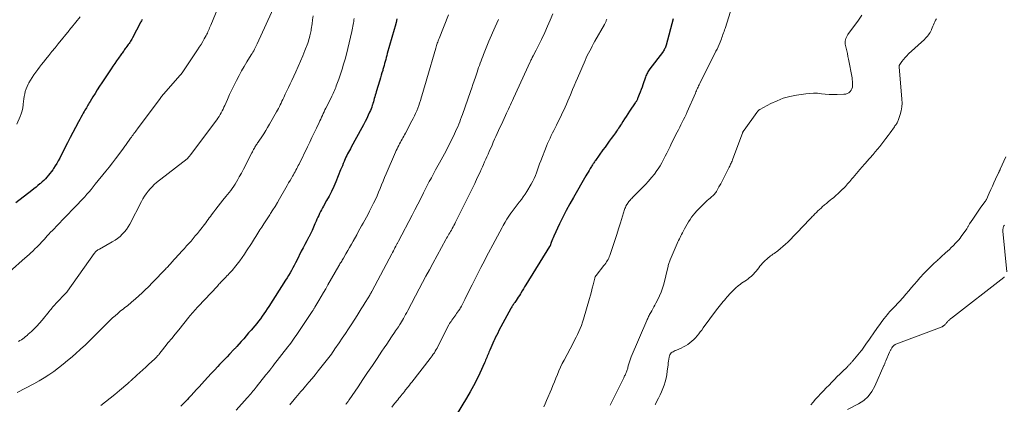
# Model space of a CAD drawing. Units: feet. Extents: x 1930000 to 1935006, y 545000 to 550006.
# Drawn here: x 1931980 to 1932247, y 546246 to 546351 of the extents above; entities that cross this region are included whole.
import ezdxf

# ---------------------------------------------------------------- set-up
doc = ezdxf.new("R2010")
doc.units = ezdxf.units.FT
doc.header["$LTSCALE"] = 100
doc.header["$MEASUREMENT"] = 0
doc.layers.add('CONTOUR INDEX', color=32, linetype='Continuous', lineweight=25)
doc.layers.add('CONTOUR INTERMEDIATE', color=40, linetype='Continuous', lineweight=15)

msp = doc.modelspace()

# ---------------------------------------------------------------- linework, layer by layer
at = {"layer": 'CONTOUR INDEX', "flags": 128}
for points, elevation in [([(1932013.34, 546350.58), (1932013.22, 546350.37), (1932013.11, 546350.17), (1932013, 546349.96), (1932012.89, 546349.76), (1932010.68, 546345.57), (1932010.51, 546345.26), (1932010.34, 546344.95), (1932010.15, 546344.65), (1932009.96, 546344.35), (1932009.77, 546344.06), (1932009.57, 546343.77), (1932009.36, 546343.48), (1932009.15, 546343.2), (1932008.93, 546342.9), (1932008.75, 546342.67), (1932008.57, 546342.43), (1932008.4, 546342.2), (1932008.23, 546341.96), (1932008.06, 546341.72), (1932007.89, 546341.48), (1932007.72, 546341.24), (1932007.55, 546341.01), (1932006.88, 546340.06), (1932006.39, 546339.34), (1932005.89, 546338.62), (1932005.4, 546337.9), (1932004.92, 546337.18), (1932002.39, 546333.4), (1932001.77, 546332.46), (1932001.16, 546331.51), (1932000.56, 546330.55), (1931999.96, 546329.59), (1931999.19, 546328.32), (1931998.99, 546327.99), (1931998.79, 546327.66), (1931998.6, 546327.32), (1931998.4, 546326.99), (1931998.21, 546326.65), (1931998.02, 546326.31), (1931997.83, 546325.98), (1931997.64, 546325.64), (1931997.37, 546325.17), (1931997.05, 546324.6), (1931996.73, 546324.03), (1931996.42, 546323.45), (1931996.11, 546322.87), (1931995.27, 546321.29), (1931994.55, 546319.93), (1931993.83, 546318.55), (1931993.12, 546317.18), (1931992.41, 546315.8), (1931990.99, 546313.02), (1931990.6, 546312.29), (1931990.19, 546311.58), (1931989.76, 546310.87), (1931989.31, 546310.18), (1931989.09, 546309.85), (1931988.73, 546309.33), (1931988.35, 546308.83), (1931987.95, 546308.35), (1931987.54, 546307.87), (1931987.1, 546307.42), (1931986.66, 546306.97), (1931986.21, 546306.53), (1931985.74, 546306.11), (1931985.63, 546306.02), (1931985.1, 546305.56), (1931984.57, 546305.1), (1931984.02, 546304.66), (1931983.47, 546304.23), (1931979.12, 546300.87)], 860), ([(1932082.33, 546350.72), (1932082.07, 546349.75), (1932081.8, 546348.79), (1932081.53, 546347.83), (1932079.71, 546341.31), (1932079.56, 546340.77), (1932079.41, 546340.23), (1932079.27, 546339.69), (1932079.12, 546339.15), (1932078.97, 546338.62), (1932078.82, 546338.08), (1932078.67, 546337.54), (1932078.52, 546337), (1932078.46, 546336.76), (1932078.27, 546336.1), (1932078.08, 546335.45), (1932077.88, 546334.79), (1932077.69, 546334.14), (1932076.71, 546330.93), (1932076.57, 546330.49), (1932076.44, 546330.05), (1932076.32, 546329.61), (1932076.19, 546329.16), (1932076.07, 546328.72), (1932075.94, 546328.28), (1932075.81, 546327.84), (1932075.67, 546327.4), (1932075.65, 546327.32), (1932075.49, 546326.84), (1932075.32, 546326.37), (1932075.13, 546325.9), (1932074.93, 546325.44), (1932074.55, 546324.63), (1932074.14, 546323.76), (1932073.72, 546322.91), (1932073.28, 546322.06), (1932072.83, 546321.22), (1932069.94, 546316), (1932069.7, 546315.55), (1932069.45, 546315.1), (1932069.21, 546314.65), (1932068.97, 546314.19), (1932068.73, 546313.74), (1932068.51, 546313.27), (1932068.3, 546312.81), (1932068.1, 546312.34), (1932068.01, 546312.12), (1932067.77, 546311.53), (1932067.53, 546310.95), (1932067.29, 546310.37), (1932067.06, 546309.78), (1932065.76, 546306.59), (1932065.2, 546305.28), (1932064.6, 546303.99), (1932063.95, 546302.73), (1932063.27, 546301.49), (1932062.41, 546300.01), (1932062.13, 546299.51), (1932061.86, 546299.01), (1932061.61, 546298.5), (1932061.36, 546297.99), (1932061.12, 546297.48), (1932060.88, 546296.96), (1932060.65, 546296.44), (1932060.43, 546295.91), (1932060.11, 546295.16), (1932059.72, 546294.26), (1932059.32, 546293.37), (1932058.88, 546292.49), (1932058.44, 546291.62), (1932058.36, 546291.49), (1932057.87, 546290.55), (1932057.38, 546289.62), (1932056.9, 546288.68), (1932056.42, 546287.74), (1932055.17, 546285.28), (1932054.82, 546284.59), (1932054.46, 546283.91), (1932054.1, 546283.24), (1932053.73, 546282.56), (1932053.36, 546281.89), (1932052.97, 546281.23), (1932052.57, 546280.58), (1932052.16, 546279.93), (1932047.63, 546272.81), (1932047.19, 546272.14), (1932046.74, 546271.46), (1932046.28, 546270.8), (1932045.82, 546270.14), (1932045.34, 546269.49), (1932044.85, 546268.85), (1932044.35, 546268.22), (1932043.84, 546267.59), (1932042.83, 546266.4), (1932042.16, 546265.62), (1932041.49, 546264.84), (1932040.81, 546264.06), (1932040.12, 546263.29), (1932038.94, 546261.97), (1932038.85, 546261.86), (1932038.75, 546261.75), (1932038.65, 546261.65), (1932038.55, 546261.54), (1932038.46, 546261.43), (1932038.36, 546261.33), (1932038.26, 546261.22), (1932038.16, 546261.12), (1932037.01, 546259.9), (1932036.33, 546259.18), (1932035.65, 546258.47), (1932034.97, 546257.76), (1932034.29, 546257.05), (1932033.81, 546256.54), (1932032.89, 546255.58), (1932031.98, 546254.61), (1932031.08, 546253.63), (1932030.18, 546252.65), (1932028.73, 546251.06), (1932028.02, 546250.28), (1932027.31, 546249.49), (1932026.59, 546248.71), (1932025.88, 546247.93), (1932025.58, 546247.62), (1932025, 546247), (1932024.42, 546246.4), (1932023.82, 546245.8)], 840), ([(1932157.09, 546350.72), (1932155.19, 546343.61), (1932155.11, 546343.34), (1932155.03, 546343.09), (1932154.92, 546342.83), (1932154.81, 546342.58), (1932154.68, 546342.34), (1932154.55, 546342.11), (1932154.4, 546341.88), (1932154.24, 546341.66), (1932150.81, 546337.16), (1932150.63, 546336.9), (1932150.45, 546336.65), (1932150.29, 546336.38), (1932150.14, 546336.11), (1932150, 546335.83), (1932149.87, 546335.55), (1932149.76, 546335.26), (1932149.65, 546334.97), (1932148.94, 546332.89), (1932148.71, 546332.23), (1932148.47, 546331.56), (1932148.22, 546330.91), (1932147.96, 546330.25), (1932147.58, 546329.29), (1932147.5, 546329.12)], 820), ([(1932147.5, 546329.12), (1932147.43, 546328.95), (1932147.34, 546328.78), (1932147.26, 546328.61), (1932147.16, 546328.45), (1932147.07, 546328.29), (1932146.97, 546328.13), (1932146.87, 546327.97), (1932145.34, 546325.68), (1932144.88, 546324.99), (1932144.42, 546324.29), (1932143.96, 546323.6), (1932143.51, 546322.9), (1932143.11, 546322.28), (1932142.86, 546321.89), (1932142.61, 546321.5), (1932142.35, 546321.12), (1932142.1, 546320.74), (1932142.07, 546320.69), (1932141.8, 546320.28), (1932141.52, 546319.88), (1932141.23, 546319.48), (1932140.94, 546319.09), (1932140.38, 546318.34), (1932139.81, 546317.56), (1932139.24, 546316.79), (1932138.67, 546316.01), (1932138.12, 546315.23), (1932136.08, 546312.36), (1932135.94, 546312.16), (1932135.8, 546311.96), (1932135.67, 546311.75), (1932135.53, 546311.55), (1932135.4, 546311.34), (1932135.27, 546311.14), (1932135.14, 546310.93), (1932135.02, 546310.72), (1932134.67, 546310.16), (1932134.37, 546309.67), (1932134.08, 546309.18), (1932133.79, 546308.69), (1932133.5, 546308.19), (1932130.11, 546302.35), (1932129.12, 546300.58), (1932128.16, 546298.8), (1932127.25, 546296.99), (1932126.37, 546295.17), (1932124.84, 546291.87), (1932124.64, 546291.44), (1932124.45, 546291), (1932124.27, 546290.56), (1932124.1, 546290.11), (1932123.78, 546289.26), (1932123.77, 546289.24), (1932123.76, 546289.22), (1932123.75, 546289.2), (1932123.74, 546289.18), (1932123.7, 546289.1), (1932123.69, 546289.08), (1932123.68, 546289.06), (1932123.67, 546289.04), (1932123.66, 546289.02), (1932117.26, 546278.69), (1932116.91, 546278.12), (1932116.57, 546277.56), (1932116.22, 546276.99), (1932115.88, 546276.42), (1932115.76, 546276.22), (1932115.48, 546275.75), (1932115.18, 546275.29), (1932114.88, 546274.83), (1932114.57, 546274.38), (1932114.22, 546273.89), (1932114.08, 546273.69), (1932113.95, 546273.49), (1932113.81, 546273.29), (1932113.67, 546273.09), (1932113.54, 546272.88), (1932113.41, 546272.68), (1932113.29, 546272.47), (1932113.17, 546272.26), (1932109.95, 546266.25), (1932109.6, 546265.59), (1932109.27, 546264.93), (1932108.94, 546264.26), (1932108.63, 546263.59), (1932108.59, 546263.51), (1932108.31, 546262.87), (1932108.02, 546262.24), (1932107.75, 546261.6), (1932107.48, 546260.96), (1932107.25, 546260.4), (1932107.1, 546260.04), (1932106.94, 546259.68), (1932106.79, 546259.32), (1932106.64, 546258.96), (1932106.49, 546258.59), (1932106.33, 546258.23), (1932106.17, 546257.88), (1932106.01, 546257.52), (1932104.74, 546254.75), (1932103.92, 546253.02), (1932103.06, 546251.31), (1932102.13, 546249.63), (1932101.17, 546247.98), (1932098.37, 546243.33)], 820)]:
    msp.add_lwpolyline(points, dxfattribs=dict(at, elevation=elevation))
at = {"layer": 'CONTOUR INTERMEDIATE', "flags": 128}
for points, elevation in [([(1932033.84, 546353.59), (1932031.89, 546349), (1932031.74, 546348.65), (1932031.59, 546348.3), (1932031.44, 546347.95), (1932031.29, 546347.59), (1932031.14, 546347.25), (1932030.98, 546346.9), (1932030.81, 546346.56), (1932030.63, 546346.23), (1932030.15, 546345.34), (1932029.71, 546344.57), (1932029.26, 546343.81), (1932028.79, 546343.07), (1932028.31, 546342.33), (1932024.13, 546336.08), (1932024.07, 546335.99), (1932024.01, 546335.91), (1932023.95, 546335.83), (1932023.89, 546335.76), (1932023.83, 546335.68), (1932023.77, 546335.6), (1932023.71, 546335.53), (1932023.64, 546335.45), (1932019.74, 546331.07), (1932019.54, 546330.84), (1932019.34, 546330.61), (1932019.15, 546330.38), (1932018.95, 546330.15), (1932018.76, 546329.91), (1932018.58, 546329.68), (1932018.39, 546329.44), (1932018.21, 546329.19), (1932012.02, 546320.92), (1932011.79, 546320.6), (1932011.56, 546320.29), (1932011.33, 546319.97), (1932011.1, 546319.66), (1932010.87, 546319.34), (1932010.64, 546319.02), (1932010.41, 546318.7), (1932010.18, 546318.38), (1932009, 546316.71), (1932008.83, 546316.46), (1932008.65, 546316.22), (1932008.47, 546315.98), (1932008.29, 546315.74), (1932006.96, 546313.95), (1932006.1, 546312.82), (1932005.24, 546311.7), (1932004.37, 546310.59), (1932003.48, 546309.48), (1932000.61, 546305.9), (1932000.05, 546305.21), (1931999.49, 546304.53), (1931998.92, 546303.86), (1931998.35, 546303.19), (1931997.76, 546302.53), (1931997.17, 546301.87), (1931996.57, 546301.23), (1931995.97, 546300.59), (1931991.59, 546296.05), (1931991.08, 546295.52), (1931990.57, 546294.99), (1931990.06, 546294.47), (1931989.55, 546293.95), (1931989.04, 546293.42), (1931988.53, 546292.89), (1931988.03, 546292.36), (1931987.53, 546291.82), (1931987.34, 546291.62), (1931986.75, 546290.98), (1931986.16, 546290.35), (1931985.56, 546289.71), (1931984.95, 546289.09), (1931984.19, 546288.3), (1931983.89, 546287.99), (1931983.58, 546287.69), (1931983.26, 546287.4), (1931982.94, 546287.11), (1931982.62, 546286.82), (1931982.3, 546286.54), (1931981.98, 546286.25), (1931981.65, 546285.96), (1931977.39, 546282.16)], 856), ([(1932049.35, 546354.67), (1932044.48, 546344), (1932044.3, 546343.61), (1932044.12, 546343.23), (1932043.92, 546342.85), (1932043.72, 546342.48), (1932043.52, 546342.11), (1932043.31, 546341.74), (1932043.09, 546341.37), (1932042.87, 546341.01), (1932041.7, 546339.09), (1932040.97, 546337.85), (1932040.25, 546336.61), (1932039.55, 546335.35), (1932038.88, 546334.07), (1932038.23, 546332.78), (1932037.6, 546331.5), (1932037, 546330.2), (1932036.41, 546328.89), (1932035.7, 546327.29), (1932035.47, 546326.78), (1932035.23, 546326.28), (1932034.98, 546325.78), (1932034.72, 546325.28), (1932034.44, 546324.8), (1932034.15, 546324.32), (1932033.83, 546323.86), (1932033.51, 546323.41), (1932026.38, 546313.89), (1932026.3, 546313.77), (1932026.22, 546313.66), (1932026.13, 546313.55), (1932026.05, 546313.44), (1932026, 546313.37), (1932025.94, 546313.3), (1932025.88, 546313.22), (1932025.82, 546313.15), (1932025.76, 546313.08), (1932025.69, 546313.01), (1932025.62, 546312.94), (1932025.55, 546312.88), (1932025.47, 546312.82), (1932017.23, 546306.36), (1932016.6, 546305.82), (1932016, 546305.26), (1932015.44, 546304.65), (1932014.91, 546304.02), (1932014.43, 546303.35), (1932013.96, 546302.66), (1932013.54, 546301.95), (1932013.14, 546301.23), (1932009.94, 546295.11), (1932009.51, 546294.37), (1932009.04, 546293.66), (1932008.51, 546293), (1932007.94, 546292.36), (1932007.32, 546291.78), (1932006.66, 546291.23), (1932005.96, 546290.75), (1932005.23, 546290.3), (1932001.72, 546288.36), (1932001.53, 546288.24), (1932001.33, 546288.12), (1932001.15, 546287.99), (1932000.96, 546287.85), (1932000.79, 546287.7), (1932000.63, 546287.54), (1932000.48, 546287.37), (1932000.34, 546287.19), (1931993.12, 546276.96), (1931993.04, 546276.86), (1931992.96, 546276.76), (1931992.88, 546276.66), (1931992.8, 546276.56), (1931992.71, 546276.46), (1931992.62, 546276.37), (1931992.54, 546276.28), (1931992.45, 546276.18), (1931990.19, 546273.85), (1931989.92, 546273.57), (1931989.65, 546273.27), (1931989.39, 546272.98), (1931989.14, 546272.68), (1931988.89, 546272.37), (1931988.64, 546272.06), (1931988.39, 546271.76), (1931988.14, 546271.45), (1931986.19, 546269.08), (1931985.51, 546268.28), (1931984.81, 546267.5), (1931984.08, 546266.76), (1931983.32, 546266.03), (1931982.48, 546265.25), (1931982.13, 546264.94), (1931981.76, 546264.63), (1931981.38, 546264.34), (1931981, 546264.06), (1931980.6, 546263.8), (1931980.2, 546263.54), (1931979.79, 546263.3)], 852), ([(1931996.55, 546351.28), (1931994.16, 546348.36), (1931994.08, 546348.27), (1931994.01, 546348.17), (1931993.93, 546348.08), (1931993.86, 546347.99), (1931993.78, 546347.9), (1931993.71, 546347.81), (1931993.63, 546347.72), (1931993.56, 546347.62), (1931990.58, 546343.97), (1931989.73, 546342.92), (1931988.89, 546341.88), (1931988.04, 546340.83), (1931987.2, 546339.78), (1931986.59, 546339.02), (1931986.06, 546338.35), (1931985.53, 546337.67), (1931985.02, 546336.98), (1931984.51, 546336.29), (1931984.01, 546335.59), (1931983.54, 546334.87), (1931983.09, 546334.14), (1931982.66, 546333.4), (1931982.45, 546333.01), (1931982.14, 546332.38), (1931981.88, 546331.74), (1931981.67, 546331.08), (1931981.51, 546330.4), (1931981.39, 546329.71), (1931981.28, 546329.02), (1931981.19, 546328.32), (1931981.12, 546327.63), (1931981.1, 546327.4), (1931981, 546326.6), (1931980.83, 546325.81), (1931980.59, 546325.04), (1931980.3, 546324.29), (1931979.38, 546322.21)], 864), ([(1932059.6, 546351.56), (1932059.46, 546350.46), (1932059.32, 546349.36), (1932059.11, 546347.9), (1932059.06, 546347.54), (1932059, 546347.18), (1932058.92, 546346.82), (1932058.84, 546346.47), (1932058.77, 546346.17), (1932058.64, 546345.66), (1932058.49, 546345.16), (1932058.33, 546344.67), (1932058.15, 546344.18), (1932057.39, 546342.19), (1932056.81, 546340.72), (1932056.21, 546339.26), (1932055.58, 546337.8), (1932054.93, 546336.36), (1932053.86, 546334.06), (1932053.42, 546333.12), (1932052.98, 546332.17), (1932052.53, 546331.23), (1932052.09, 546330.29), (1932051.65, 546329.39), (1932051.42, 546328.9), (1932051.18, 546328.41), (1932050.95, 546327.92), (1932050.71, 546327.43), (1932050.47, 546326.95), (1932050.22, 546326.46), (1932049.97, 546325.99), (1932049.7, 546325.51), (1932047.8, 546322.17), (1932047.3, 546321.31), (1932046.78, 546320.46), (1932046.25, 546319.62), (1932045.7, 546318.78), (1932044.89, 546317.57), (1932044.74, 546317.35), (1932044.59, 546317.12), (1932044.44, 546316.89), (1932044.29, 546316.67), (1932044.14, 546316.44), (1932044, 546316.21), (1932043.86, 546315.97), (1932043.72, 546315.74), (1932043.65, 546315.61), (1932043.49, 546315.31), (1932043.33, 546315), (1932043.17, 546314.7), (1932043.01, 546314.39), (1932041.78, 546311.99), (1932041.26, 546310.97), (1932040.72, 546309.96), (1932040.18, 546308.95), (1932039.63, 546307.95), (1932039.2, 546307.17), (1932038.86, 546306.56), (1932038.49, 546305.97), (1932038.11, 546305.38), (1932037.71, 546304.81), (1932037.29, 546304.25), (1932036.87, 546303.69), (1932036.44, 546303.14), (1932036, 546302.6), (1932035.18, 546301.6), (1932034.54, 546300.81), (1932033.91, 546300.02), (1932033.3, 546299.21), (1932032.69, 546298.41), (1932032.12, 546297.64), (1932031.8, 546297.21), (1932031.48, 546296.78), (1932031.16, 546296.34), (1932030.85, 546295.9), (1932030.53, 546295.46), (1932030.21, 546295.03), (1932029.88, 546294.6), (1932029.55, 546294.18), (1932028.85, 546293.29), (1932028.29, 546292.59), (1932027.71, 546291.9), (1932027.13, 546291.21), (1932026.55, 546290.53), (1932025.95, 546289.86), (1932025.36, 546289.19), (1932024.75, 546288.52), (1932024.15, 546287.85), (1932021.29, 546284.7), (1932021.05, 546284.44), (1932020.81, 546284.18), (1932020.57, 546283.92), (1932020.33, 546283.66), (1932020.1, 546283.4), (1932019.86, 546283.14), (1932019.61, 546282.89), (1932019.37, 546282.63), (1932018.31, 546281.51), (1932017.54, 546280.7), (1932016.76, 546279.9), (1932015.97, 546279.1), (1932015.18, 546278.31), (1932015.01, 546278.14), (1932014.15, 546277.3), (1932013.29, 546276.47), (1932012.4, 546275.67), (1932011.51, 546274.87), (1932010.44, 546273.94), (1932010.06, 546273.62), (1932009.69, 546273.31), (1932009.3, 546273.01), (1932008.92, 546272.71), (1932008.53, 546272.41), (1932008.14, 546272.11), (1932007.76, 546271.81), (1932007.38, 546271.49), (1932006.69, 546270.92), (1932005.97, 546270.3), (1932005.27, 546269.68), (1932004.58, 546269.03), (1932003.91, 546268.37), (1931998.32, 546262.75), (1931998.23, 546262.66), (1931998.14, 546262.56), (1931998.04, 546262.47), (1931997.95, 546262.38), (1931997.85, 546262.29), (1931997.76, 546262.2), (1931997.66, 546262.12), (1931997.56, 546262.03), (1931994.34, 546259.19), (1931993.13, 546258.15), (1931991.91, 546257.14), (1931990.65, 546256.16), (1931989.39, 546255.2), (1931988.08, 546254.28), (1931986.76, 546253.42), (1931985.39, 546252.61), (1931984, 546251.84), (1931979.46, 546249.47)], 848), ([(1932070.74, 546350.87), (1932070.68, 546350.46), (1932070.61, 546350.05), (1932070.53, 546349.64), (1932070.07, 546347.35), (1932069.75, 546345.8), (1932069.41, 546344.25), (1932069.03, 546342.71), (1932068.63, 546341.18), (1932068.26, 546339.8), (1932067.88, 546338.44), (1932067.47, 546337.08), (1932067.03, 546335.74), (1932066.57, 546334.4), (1932065.9, 546332.56), (1932065.75, 546332.15), (1932065.59, 546331.75), (1932065.41, 546331.34), (1932065.23, 546330.94), (1932065.05, 546330.55), (1932064.86, 546330.15), (1932064.66, 546329.76), (1932064.47, 546329.36), (1932063.06, 546326.54), (1932062.83, 546326.05), (1932062.59, 546325.56), (1932062.36, 546325.07), (1932062.13, 546324.58), (1932061.91, 546324.09), (1932061.68, 546323.59), (1932061.45, 546323.1), (1932061.22, 546322.61), (1932060.5, 546321.07), (1932059.91, 546319.81), (1932059.31, 546318.55), (1932058.71, 546317.3), (1932058.1, 546316.05), (1932055.81, 546311.38), (1932055.6, 546310.97), (1932055.39, 546310.55), (1932055.17, 546310.14), (1932054.95, 546309.73), (1932054.73, 546309.32), (1932054.5, 546308.91), (1932054.27, 546308.51), (1932054.04, 546308.1), (1932053.74, 546307.58), (1932053.36, 546306.92), (1932052.98, 546306.26), (1932052.6, 546305.59), (1932052.22, 546304.93), (1932050.52, 546301.94), (1932049.93, 546300.93), (1932049.33, 546299.93), (1932048.72, 546298.94), (1932048.09, 546297.95), (1932047.91, 546297.67), (1932047.37, 546296.83), (1932046.82, 546295.99), (1932046.27, 546295.16), (1932045.72, 546294.32), (1932045.22, 546293.56), (1932044.92, 546293.11), (1932044.63, 546292.65), (1932044.34, 546292.19), (1932044.06, 546291.72), (1932043.77, 546291.26), (1932043.49, 546290.8), (1932043.2, 546290.34), (1932042.9, 546289.88), (1932041.61, 546287.87), (1932041, 546286.95), (1932040.38, 546286.04), (1932039.73, 546285.16), (1932039.06, 546284.28), (1932038.33, 546283.37), (1932038.01, 546282.97), (1932037.67, 546282.57), (1932037.33, 546282.19), (1932036.98, 546281.81), (1932036.89, 546281.72), (1932036.57, 546281.4), (1932036.26, 546281.07), (1932035.95, 546280.75), (1932035.64, 546280.42), (1932035.46, 546280.24), (1932035.24, 546280), (1932035.01, 546279.77), (1932034.79, 546279.53), (1932034.57, 546279.29), (1932034.35, 546279.05), (1932034.12, 546278.81), (1932033.9, 546278.57), (1932033.68, 546278.33), (1932028.48, 546272.78), (1932028.16, 546272.44), (1932027.84, 546272.09), (1932027.52, 546271.73), (1932027.21, 546271.38), (1932026.8, 546270.91), (1932026.69, 546270.79), (1932026.58, 546270.66), (1932026.48, 546270.54), (1932026.37, 546270.41), (1932026.27, 546270.28), (1932026.16, 546270.15), (1932026.06, 546270.02), (1932025.96, 546269.9), (1932023.21, 546266.5), (1932022.27, 546265.33), (1932021.33, 546264.16), (1932020.39, 546262.99), (1932019.44, 546261.82), (1932017.83, 546259.81), (1932017.7, 546259.64), (1932017.56, 546259.48), (1932017.42, 546259.32), (1932017.28, 546259.16), (1932017.13, 546259), (1932016.98, 546258.85), (1932016.83, 546258.7), (1932016.67, 546258.55), (1932015.12, 546257.13), (1932014.3, 546256.38), (1932013.49, 546255.64), (1932012.67, 546254.9), (1932011.86, 546254.16), (1932010.32, 546252.77), (1932010.27, 546252.73), (1932010.22, 546252.69), (1932010.18, 546252.64), (1932010.13, 546252.6), (1932010.08, 546252.56), (1932010.04, 546252.51), (1932009.99, 546252.47), (1932009.94, 546252.42), (1932009.83, 546252.32), (1932009.73, 546252.22), (1932009.63, 546252.13), (1932009.52, 546252.03), (1932009.42, 546251.94), (1932007.17, 546250), (1932005.93, 546248.96), (1932004.67, 546247.94), (1932003.39, 546246.95), (1932002.08, 546245.99)], 844), ([(1932096.28, 546351.86), (1932093.71, 546345.41), (1932093.59, 546345.09), (1932093.47, 546344.77), (1932093.35, 546344.45), (1932093.24, 546344.13), (1932093.14, 546343.8), (1932093.03, 546343.48), (1932092.93, 546343.15), (1932092.84, 546342.83), (1932090.41, 546334.44), (1932090.06, 546333.23), (1932089.7, 546332.03), (1932089.34, 546330.82), (1932088.98, 546329.62), (1932088.68, 546328.65), (1932088.45, 546327.93), (1932088.21, 546327.22), (1932087.94, 546326.51), (1932087.67, 546325.81), (1932087.37, 546325.11), (1932087.06, 546324.43), (1932086.73, 546323.75), (1932086.39, 546323.08), (1932084.62, 546319.76), (1932084.4, 546319.35), (1932084.18, 546318.94), (1932083.95, 546318.53), (1932083.72, 546318.13), (1932083.49, 546317.72), (1932083.26, 546317.31), (1932083.04, 546316.9), (1932082.82, 546316.49), (1932082.8, 546316.43), (1932082.57, 546315.99), (1932082.35, 546315.54), (1932082.15, 546315.09), (1932081.94, 546314.64), (1932079.41, 546308.76), (1932078.99, 546307.77), (1932078.57, 546306.78), (1932078.16, 546305.78), (1932077.76, 546304.78), (1932077.35, 546303.78), (1932076.92, 546302.79), (1932076.48, 546301.8), (1932076.01, 546300.83), (1932074.93, 546298.6), (1932074.52, 546297.79), (1932074.1, 546296.99), (1932073.66, 546296.19), (1932073.21, 546295.41), (1932072.76, 546294.62), (1932072.31, 546293.84), (1932071.86, 546293.05), (1932071.42, 546292.25), (1932070.46, 546290.52), (1932069.98, 546289.66), (1932069.49, 546288.79), (1932069, 546287.93), (1932068.51, 546287.08), (1932067.82, 546285.89), (1932067.67, 546285.63), (1932067.51, 546285.36), (1932067.36, 546285.1), (1932067.2, 546284.84), (1932067.04, 546284.58), (1932066.88, 546284.32), (1932066.73, 546284.05), (1932066.57, 546283.79), (1932063.64, 546278.69), (1932063.02, 546277.62), (1932062.4, 546276.55), (1932061.78, 546275.48), (1932061.16, 546274.41), (1932060.09, 546272.57), (1932060.01, 546272.42), (1932059.92, 546272.27), (1932059.83, 546272.12), (1932059.74, 546271.97), (1932059.65, 546271.83), (1932059.55, 546271.68), (1932059.46, 546271.54), (1932059.37, 546271.39), (1932055.79, 546266.02), (1932055.43, 546265.49), (1932055.07, 546264.96), (1932054.7, 546264.44), (1932054.33, 546263.92), (1932053.95, 546263.41), (1932053.57, 546262.89), (1932053.18, 546262.38), (1932052.8, 546261.88), (1932048.93, 546256.88), (1932048.85, 546256.78), (1932048.78, 546256.68), (1932048.7, 546256.59), (1932048.62, 546256.49), (1932048.54, 546256.38), (1932048.5, 546256.34), (1932048.47, 546256.29), (1932048.43, 546256.25), (1932048.39, 546256.2), (1932048.36, 546256.15), (1932048.32, 546256.11), (1932048.28, 546256.06), (1932048.25, 546256.01), (1932047.83, 546255.48), (1932047.58, 546255.17), (1932047.33, 546254.86), (1932047.09, 546254.55), (1932046.84, 546254.24), (1932044.21, 546250.94), (1932043.92, 546250.57), (1932043.62, 546250.21), (1932043.32, 546249.85), (1932043.02, 546249.49), (1932042.72, 546249.13), (1932042.41, 546248.78), (1932042.1, 546248.42), (1932041.79, 546248.07), (1932038.82, 546244.7)], 836), ([(1932109.79, 546350.52), (1932109.34, 546349.54), (1932108.91, 546348.56), (1932107.25, 546344.67), (1932106.88, 546343.78), (1932106.51, 546342.9), (1932106.15, 546342.01), (1932105.8, 546341.12), (1932105.57, 546340.53), (1932105.33, 546339.93), (1932105.11, 546339.33), (1932104.88, 546338.73), (1932104.66, 546338.13), (1932104.45, 546337.53), (1932104.24, 546336.92), (1932104.03, 546336.32), (1932103.83, 546335.71), (1932103.57, 546334.96), (1932103.24, 546333.97), (1932102.91, 546332.99), (1932102.57, 546332), (1932102.23, 546331.02), (1932100.05, 546324.82), (1932099.81, 546324.15), (1932099.57, 546323.49), (1932099.31, 546322.83), (1932099.04, 546322.17), (1932098.77, 546321.51), (1932098.48, 546320.86), (1932098.19, 546320.21), (1932097.89, 546319.57), (1932097.26, 546318.26), (1932096.86, 546317.43), (1932096.45, 546316.61), (1932096.03, 546315.78), (1932095.61, 546314.96), (1932095.18, 546314.15), (1932094.74, 546313.34), (1932094.3, 546312.53), (1932093.86, 546311.72), (1932092.8, 546309.82), (1932092.51, 546309.29), (1932092.22, 546308.76), (1932091.93, 546308.23), (1932091.65, 546307.69), (1932091.37, 546307.16), (1932091.09, 546306.62), (1932090.81, 546306.08), (1932090.54, 546305.54), (1932089.54, 546303.57), (1932088.77, 546302.05), (1932087.99, 546300.53), (1932087.2, 546299.01), (1932086.41, 546297.5), (1932082.74, 546290.47), (1932082.65, 546290.31), (1932082.57, 546290.15), (1932082.48, 546289.99), (1932082.4, 546289.83), (1932082.31, 546289.67), (1932082.23, 546289.5), (1932082.14, 546289.34), (1932082.06, 546289.18), (1932081.79, 546288.68), (1932081.58, 546288.27), (1932081.36, 546287.86), (1932081.14, 546287.46), (1932080.93, 546287.05), (1932075.63, 546277.06), (1932075.5, 546276.82), (1932075.37, 546276.58), (1932075.24, 546276.34), (1932075.11, 546276.11), (1932074.97, 546275.87), (1932074.83, 546275.63), (1932074.69, 546275.4), (1932074.55, 546275.17), (1932073.75, 546273.87), (1932073.21, 546273), (1932072.66, 546272.12), (1932072.11, 546271.25), (1932071.55, 546270.38), (1932070.08, 546268.08), (1932069.23, 546266.78), (1932068.38, 546265.49), (1932067.52, 546264.2), (1932066.65, 546262.91), (1932065.54, 546261.3), (1932065.21, 546260.83), (1932064.88, 546260.36), (1932064.55, 546259.89), (1932064.21, 546259.43), (1932063.87, 546258.97), (1932063.52, 546258.52), (1932063.17, 546258.06), (1932062.82, 546257.61), (1932061.01, 546255.35), (1932060.17, 546254.31), (1932059.32, 546253.27), (1932058.46, 546252.25), (1932057.59, 546251.23), (1932056.79, 546250.3), (1932056.31, 546249.75), (1932055.84, 546249.2), (1932055.37, 546248.65), (1932054.9, 546248.1), (1932054.42, 546247.53), (1932054.19, 546247.26), (1932053.97, 546246.99), (1932053.74, 546246.71), (1932053.52, 546246.44), (1932053.3, 546246.16)], 832), ([(1932124.57, 546352.13), (1932123.86, 546350.42), (1932123.12, 546348.72), (1932122.36, 546347.02), (1932121.49, 546345.15), (1932121.14, 546344.4), (1932120.78, 546343.67), (1932120.4, 546342.94), (1932120.01, 546342.21), (1932119.31, 546340.93), (1932119.26, 546340.85), (1932119.22, 546340.77), (1932119.17, 546340.69), (1932119.13, 546340.6), (1932119.09, 546340.52), (1932119.05, 546340.44), (1932119.01, 546340.35), (1932118.97, 546340.27), (1932118.83, 546339.98), (1932118.72, 546339.74), (1932118.62, 546339.51), (1932118.51, 546339.28), (1932118.4, 546339.05), (1932113.92, 546329.22), (1932113.65, 546328.64), (1932113.38, 546328.05), (1932113.11, 546327.47), (1932112.83, 546326.89), (1932112.56, 546326.3), (1932112.29, 546325.72), (1932112.02, 546325.14), (1932111.75, 546324.56), (1932110.97, 546322.88), (1932110.6, 546322.09), (1932110.23, 546321.29), (1932109.86, 546320.49), (1932109.5, 546319.69), (1932109.14, 546318.89), (1932108.78, 546318.09), (1932108.42, 546317.29), (1932108.07, 546316.48), (1932107.3, 546314.75), (1932106.99, 546314.05), (1932106.68, 546313.36), (1932106.38, 546312.67), (1932106.07, 546311.98), (1932105.76, 546311.29), (1932105.45, 546310.6), (1932105.13, 546309.91), (1932104.82, 546309.22), (1932104.08, 546307.63), (1932103.39, 546306.15), (1932102.68, 546304.68), (1932101.97, 546303.21), (1932101.25, 546301.75), (1932098.2, 546295.63), (1932097.99, 546295.2), (1932097.77, 546294.78), (1932097.54, 546294.37), (1932097.31, 546293.95), (1932097.26, 546293.87), (1932097.05, 546293.5), (1932096.84, 546293.13), (1932096.63, 546292.77), (1932096.41, 546292.4), (1932096.2, 546292.03), (1932095.99, 546291.66), (1932095.78, 546291.3), (1932095.58, 546290.92), (1932092.04, 546284.45), (1932091.11, 546282.74), (1932090.18, 546281.03), (1932089.26, 546279.31), (1932088.35, 546277.59), (1932085.26, 546271.74), (1932084.96, 546271.18), (1932084.66, 546270.63), (1932084.36, 546270.07), (1932084.05, 546269.52), (1932083.53, 546268.59), (1932083.48, 546268.51), (1932083.43, 546268.42), (1932083.38, 546268.34), (1932083.33, 546268.25), (1932083.28, 546268.17), (1932083.23, 546268.08), (1932083.18, 546268), (1932083.12, 546267.92), (1932082.73, 546267.31), (1932082.47, 546266.92), (1932082.22, 546266.54), (1932081.96, 546266.16), (1932081.7, 546265.77), (1932080.89, 546264.58), (1932080.22, 546263.6), (1932079.56, 546262.61), (1932078.9, 546261.63), (1932078.24, 546260.65), (1932076.95, 546258.73), (1932075.66, 546256.81), (1932074.37, 546254.89), (1932073.08, 546252.97), (1932071.79, 546251.06), (1932069.4, 546247.52), (1932069.3, 546247.38), (1932069.2, 546247.23), (1932069.1, 546247.09), (1932068.99, 546246.94), (1932068.88, 546246.78), (1932068.83, 546246.72), (1932068.78, 546246.66), (1932068.74, 546246.59), (1932068.69, 546246.53), (1932068.64, 546246.47), (1932068.59, 546246.4), (1932068.53, 546246.34), (1932068.48, 546246.28)], 828), ([(1932139.18, 546350.61), (1932139.1, 546350.44), (1932139.02, 546350.27), (1932138.94, 546350.1), (1932138.86, 546349.93), (1932138.85, 546349.91), (1932138.77, 546349.74), (1932138.68, 546349.56), (1932138.58, 546349.39), (1932138.49, 546349.21), (1932135.93, 546344.66), (1932135.58, 546344.02), (1932135.23, 546343.38), (1932134.88, 546342.74), (1932134.54, 546342.1), (1932134.2, 546341.45), (1932133.88, 546340.79), (1932133.58, 546340.13), (1932133.28, 546339.46), (1932131.22, 546334.69), (1932130.78, 546333.66), (1932130.34, 546332.63), (1932129.91, 546331.59), (1932129.48, 546330.56), (1932129.33, 546330.19), (1932128.97, 546329.34), (1932128.61, 546328.5), (1932128.24, 546327.65), (1932127.87, 546326.81), (1932127.49, 546325.98), (1932127.1, 546325.14), (1932126.7, 546324.31), (1932126.3, 546323.49), (1932125.54, 546321.93), (1932125.19, 546321.23), (1932124.84, 546320.52), (1932124.48, 546319.82), (1932124.13, 546319.12), (1932123.78, 546318.41), (1932123.45, 546317.7), (1932123.13, 546316.98), (1932122.84, 546316.25), (1932121.27, 546312.22), (1932120.97, 546311.43), (1932120.67, 546310.64), (1932120.39, 546309.84), (1932120.11, 546309.04), (1932119.81, 546308.25), (1932119.47, 546307.48), (1932119.1, 546306.72), (1932118.69, 546305.98), (1932117.51, 546303.98), (1932117.04, 546303.22), (1932116.54, 546302.48), (1932116.01, 546301.76), (1932115.46, 546301.05), (1932114.9, 546300.36), (1932114.34, 546299.65), (1932113.81, 546298.93), (1932113.28, 546298.2), (1932113.19, 546298.08), (1932112.64, 546297.28), (1932112.11, 546296.46), (1932111.61, 546295.63), (1932111.13, 546294.78), (1932110.8, 546294.18), (1932110.17, 546293.02), (1932109.54, 546291.86), (1932108.91, 546290.7), (1932108.29, 546289.54), (1932107.13, 546287.37), (1932106.6, 546286.37), (1932106.08, 546285.37), (1932105.56, 546284.37), (1932105.05, 546283.37), (1932102.65, 546278.63), (1932102.15, 546277.64), (1932101.66, 546276.66), (1932101.16, 546275.67), (1932100.67, 546274.68), (1932099.8, 546272.9), (1932099.74, 546272.8), (1932099.69, 546272.7), (1932099.64, 546272.6), (1932099.58, 546272.5), (1932099.52, 546272.4), (1932099.46, 546272.31), (1932099.4, 546272.21), (1932099.34, 546272.11), (1932098.98, 546271.59), (1932098.74, 546271.24), (1932098.49, 546270.89), (1932098.24, 546270.54), (1932098, 546270.19), (1932097.18, 546269.06), (1932097.07, 546268.91), (1932096.97, 546268.76), (1932096.87, 546268.61), (1932096.77, 546268.45), (1932096.68, 546268.3), (1932096.58, 546268.14), (1932096.5, 546267.98), (1932096.41, 546267.82), (1932093.43, 546261.97), (1932093.2, 546261.54), (1932092.96, 546261.11), (1932092.71, 546260.68), (1932092.45, 546260.27), (1932092.17, 546259.86), (1932091.89, 546259.45), (1932091.6, 546259.06), (1932091.31, 546258.67), (1932086.33, 546252.31), (1932086.01, 546251.89), (1932085.68, 546251.47), (1932085.35, 546251.05), (1932085.03, 546250.64), (1932084.97, 546250.57), (1932084.67, 546250.19), (1932084.37, 546249.8), (1932084.07, 546249.43), (1932083.76, 546249.05), (1932083.45, 546248.67), (1932083.15, 546248.3), (1932082.84, 546247.92), (1932082.53, 546247.54), (1932081.67, 546246.47), (1932080.94, 546245.55)], 824), ([(1932172.67, 546352.74), (1932171.17, 546348.16), (1932171.03, 546347.75), (1932170.9, 546347.34), (1932170.76, 546346.92), (1932170.62, 546346.51), (1932170.48, 546346.1), (1932170.33, 546345.69), (1932170.18, 546345.28), (1932170.02, 546344.87), (1932169.84, 546344.42), (1932169.58, 546343.8), (1932169.31, 546343.18), (1932169.02, 546342.56), (1932168.73, 546341.95), (1932164.34, 546333.19), (1932164.18, 546332.87), (1932164.03, 546332.55), (1932163.88, 546332.23), (1932163.73, 546331.91), (1932163.58, 546331.58), (1932163.44, 546331.26), (1932163.3, 546330.94), (1932163.16, 546330.61), (1932160.94, 546325.51), (1932160.63, 546324.81), (1932160.3, 546324.11), (1932159.96, 546323.42), (1932159.61, 546322.74), (1932159.25, 546322.06), (1932158.9, 546321.38), (1932158.55, 546320.69), (1932158.2, 546320), (1932156.71, 546317.02), (1932156.28, 546316.14), (1932155.84, 546315.26), (1932155.41, 546314.38), (1932154.99, 546313.5), (1932154.55, 546312.62), (1932154.08, 546311.76), (1932153.57, 546310.93), (1932153.04, 546310.11), (1932152.75, 546309.68), (1932152.03, 546308.68), (1932151.27, 546307.71), (1932150.46, 546306.78), (1932149.62, 546305.88), (1932146.15, 546302.34), (1932145.91, 546302.09), (1932145.68, 546301.84), (1932145.45, 546301.58), (1932145.23, 546301.32), (1932145.13, 546301.2), (1932144.97, 546300.99), (1932144.81, 546300.78), (1932144.67, 546300.56), (1932144.53, 546300.33), (1932144.48, 546300.23), (1932144.33, 546299.94), (1932144.19, 546299.64), (1932144.08, 546299.34), (1932143.97, 546299.04), (1932142.86, 546295.49), (1932142.36, 546293.88), (1932141.84, 546292.27), (1932141.32, 546290.66), (1932140.78, 546289.05), (1932139.96, 546286.59), (1932139.82, 546286.23), (1932139.67, 546285.87), (1932139.49, 546285.52), (1932139.29, 546285.18), (1932139.08, 546284.85), (1932138.85, 546284.53), (1932138.62, 546284.21), (1932138.38, 546283.9), (1932136.25, 546281.23), (1932136.18, 546281.14), (1932136.12, 546281.05), (1932136.06, 546280.95), (1932136.01, 546280.86), (1932135.92, 546280.69), (1932135.91, 546280.66), (1932135.91, 546280.64), (1932135.9, 546280.62), (1932135.89, 546280.56), (1932135.88, 546280.54), (1932135.88, 546280.53), (1932135.88, 546280.51), (1932135.87, 546280.5), (1932135.44, 546278.67), (1932135.22, 546277.74), (1932134.98, 546276.82), (1932134.73, 546275.89), (1932134.47, 546274.98), (1932132.84, 546269.37), (1932132.57, 546268.52), (1932132.28, 546267.68), (1932131.95, 546266.86), (1932131.59, 546266.04), (1932131.21, 546265.24), (1932130.82, 546264.44), (1932130.42, 546263.64), (1932130.01, 546262.85), (1932127.59, 546258.28), (1932127.1, 546257.32), (1932126.63, 546256.35), (1932126.19, 546255.37), (1932125.78, 546254.37), (1932125.37, 546253.37), (1932124.97, 546252.37), (1932124.56, 546251.37), (1932124.14, 546250.37), (1932122.85, 546247.29), (1932122.47, 546246.43), (1932122.06, 546245.58)], 816), ([(1932208.24, 546351.71), (1932207.33, 546350.36), (1932204.46, 546346.46), (1932204.25, 546346.13), (1932204.06, 546345.79), (1932203.92, 546345.43), (1932203.81, 546345.06), (1932203.75, 546344.67), (1932203.73, 546344.29), (1932203.75, 546343.91), (1932203.81, 546343.52), (1932203.98, 546342.8), (1932204.15, 546342.05), (1932204.31, 546341.31), (1932204.46, 546340.56), (1932204.61, 546339.81), (1932205.57, 546334.78), (1932205.65, 546334.27), (1932205.71, 546333.76), (1932205.73, 546333.24), (1932205.74, 546332.73), (1932205.74, 546332.67), (1932205.68, 546332.2), (1932205.55, 546331.77), (1932205.33, 546331.37), (1932205.04, 546331.01), (1932204.68, 546330.71), (1932204.28, 546330.49), (1932203.85, 546330.35), (1932203.39, 546330.29), (1932201.52, 546330.23), (1932200.45, 546330.22), (1932199.39, 546330.25), (1932198.33, 546330.34), (1932197.27, 546330.46), (1932196.21, 546330.56), (1932195.16, 546330.61), (1932194.1, 546330.55), (1932193.05, 546330.44), (1932190.49, 546330.06), (1932188.7, 546329.69), (1932186.95, 546329.21), (1932185.26, 546328.55), (1932183.6, 546327.78), (1932180.62, 546326.2), (1932180.49, 546326.12), (1932180.37, 546326.04), (1932180.26, 546325.93), (1932180.15, 546325.82), (1932180.06, 546325.71), (1932179.96, 546325.59), (1932179.87, 546325.47), (1932179.78, 546325.34), (1932176.35, 546320.59), (1932176.28, 546320.5), (1932176.21, 546320.4), (1932176.15, 546320.29), (1932176.09, 546320.19), (1932176.04, 546320.09), (1932175.99, 546319.98), (1932175.94, 546319.87), (1932175.9, 546319.76), (1932173.3, 546312.78), (1932173.19, 546312.5), (1932173.08, 546312.21), (1932172.96, 546311.93), (1932172.83, 546311.65), (1932172.7, 546311.38), (1932172.57, 546311.1), (1932172.44, 546310.82), (1932172.3, 546310.55), (1932171.41, 546308.75), (1932170.95, 546307.85), (1932170.49, 546306.96), (1932170.01, 546306.07), (1932169.52, 546305.19), (1932168.83, 546303.98), (1932168.67, 546303.72), (1932168.48, 546303.46), (1932168.28, 546303.22), (1932168.07, 546302.99), (1932167.84, 546302.78), (1932167.61, 546302.56), (1932167.37, 546302.36), (1932167.13, 546302.15), (1932166.78, 546301.86), (1932166.37, 546301.5), (1932165.97, 546301.13), (1932165.58, 546300.76), (1932165.19, 546300.37), (1932163.54, 546298.67), (1932163.04, 546298.12), (1932162.57, 546297.56), (1932162.12, 546296.97), (1932161.69, 546296.36), (1932161.29, 546295.74), (1932160.9, 546295.11), (1932160.53, 546294.46), (1932160.18, 546293.81), (1932159.83, 546293.14), (1932159.62, 546292.73), (1932159.41, 546292.32), (1932159.21, 546291.92), (1932159, 546291.51), (1932158.81, 546291.1), (1932158.61, 546290.68), (1932158.42, 546290.27), (1932158.24, 546289.85), (1932156.34, 546285.45), (1932156.23, 546285.19), (1932156.14, 546284.93), (1932156.05, 546284.67), (1932155.97, 546284.4), (1932155.89, 546284.13), (1932155.82, 546283.86), (1932155.75, 546283.59), (1932155.68, 546283.32), (1932154.58, 546278.86), (1932154.27, 546277.77), (1932153.91, 546276.71), (1932153.47, 546275.67), (1932152.98, 546274.66), (1932152.47, 546273.69), (1932152.2, 546273.17), (1932151.92, 546272.66), (1932151.63, 546272.16), (1932151.34, 546271.65), (1932151.05, 546271.16), (1932150.9, 546270.91), (1932150.76, 546270.65), (1932150.62, 546270.38), (1932150.49, 546270.12), (1932150.36, 546269.85), (1932150.23, 546269.58), (1932150.11, 546269.31), (1932149.99, 546269.04), (1932145.77, 546259.12), (1932145.56, 546258.58), (1932145.36, 546258.05), (1932145.19, 546257.5), (1932145.03, 546256.95), (1932144.87, 546256.32), (1932144.81, 546256.08), (1932144.74, 546255.84), (1932144.67, 546255.6), (1932144.59, 546255.36), (1932144.51, 546255.12), (1932144.42, 546254.89), (1932144.32, 546254.66), (1932144.21, 546254.44), (1932144.09, 546254.19), (1932143.97, 546253.96), (1932143.86, 546253.73), (1932143.74, 546253.49), (1932140.07, 546246.07)], 812), ([(1932228.45, 546350.76), (1932228.21, 546350.37), (1932228, 546349.97), (1932227.82, 546349.55), (1932227.65, 546349.13), (1932227.47, 546348.71), (1932227.29, 546348.29), (1932227.11, 546347.87), (1932227.06, 546347.77), (1932226.89, 546347.41), (1932226.7, 546347.05), (1932226.49, 546346.71), (1932226.26, 546346.38), (1932226.02, 546346.06), (1932225.76, 546345.75), (1932225.49, 546345.46), (1932225.2, 546345.18), (1932220.87, 546341.22), (1932220.39, 546340.75), (1932219.93, 546340.26), (1932219.5, 546339.74), (1932219.1, 546339.19), (1932218.33, 546338.08), (1932218.33, 546338.01), (1932218.37, 546337.83), (1932218.38, 546337.73), (1932219.1, 546328.98), (1932219.12, 546327.91), (1932219.06, 546326.86), (1932218.87, 546325.81), (1932218.6, 546324.78), (1932218.08, 546323.21), (1932217.99, 546322.97), (1932217.89, 546322.75), (1932217.77, 546322.53), (1932217.64, 546322.32), (1932217.5, 546322.11), (1932217.36, 546321.91), (1932217.21, 546321.71), (1932217.07, 546321.5), (1932215.87, 546319.84), (1932215.33, 546319.09), (1932214.77, 546318.34), (1932214.21, 546317.6), (1932213.64, 546316.86), (1932213.06, 546316.13), (1932212.48, 546315.41), (1932211.88, 546314.7), (1932211.28, 546314), (1932210.43, 546313.02), (1932210.24, 546312.81), (1932210.05, 546312.6), (1932209.86, 546312.39), (1932209.67, 546312.18), (1932209.48, 546311.97), (1932209.29, 546311.76), (1932209.1, 546311.54), (1932208.91, 546311.33), (1932207.7, 546309.93), (1932207.24, 546309.4), (1932206.79, 546308.87), (1932206.34, 546308.33), (1932205.89, 546307.79), (1932205.54, 546307.36), (1932204.96, 546306.67), (1932204.37, 546305.99), (1932203.76, 546305.32), (1932203.14, 546304.67), (1932203.11, 546304.64), (1932202.49, 546304.02), (1932201.85, 546303.41), (1932201.19, 546302.83), (1932200.51, 546302.26), (1932200.14, 546301.96), (1932199.64, 546301.56), (1932199.14, 546301.15), (1932198.65, 546300.74), (1932198.15, 546300.33), (1932198.04, 546300.23), (1932197.61, 546299.86), (1932197.18, 546299.48), (1932196.76, 546299.1), (1932196.35, 546298.7), (1932195.94, 546298.3), (1932195.53, 546297.9), (1932195.13, 546297.49), (1932194.73, 546297.08), (1932194.69, 546297.04), (1932194.28, 546296.61), (1932193.86, 546296.18), (1932193.45, 546295.75), (1932193.04, 546295.32), (1932191.86, 546294.07), (1932191.15, 546293.32), (1932190.44, 546292.57), (1932189.72, 546291.83), (1932189.01, 546291.08), (1932188.8, 546290.87), (1932188.18, 546290.25), (1932187.54, 546289.64), (1932186.87, 546289.05), (1932186.2, 546288.48), (1932185.44, 546287.87), (1932185.12, 546287.62), (1932184.81, 546287.39), (1932184.48, 546287.16), (1932184.15, 546286.94), (1932183.82, 546286.73), (1932183.49, 546286.49), (1932183.19, 546286.25), (1932182.89, 546285.98), (1932181.73, 546284.91), (1932181.34, 546284.52), (1932180.97, 546284.12), (1932180.63, 546283.69), (1932180.3, 546283.25), (1932179.98, 546282.81), (1932179.64, 546282.38), (1932179.27, 546281.97), (1932178.88, 546281.58), (1932178.23, 546280.96), (1932177.84, 546280.61), (1932177.43, 546280.27), (1932177, 546279.96), (1932176.57, 546279.66), (1932176.12, 546279.37), (1932175.68, 546279.08), (1932175.25, 546278.77), (1932174.83, 546278.45), (1932174.61, 546278.28), (1932174.21, 546277.95), (1932173.82, 546277.61), (1932173.45, 546277.24), (1932173.09, 546276.87), (1932172.74, 546276.48), (1932172.39, 546276.09), (1932172.04, 546275.7), (1932171.69, 546275.32), (1932171.35, 546274.92), (1932171.01, 546274.53), (1932170.68, 546274.13), (1932170.35, 546273.73), (1932170.29, 546273.66), (1932169.94, 546273.21), (1932169.59, 546272.77), (1932169.25, 546272.32), (1932168.91, 546271.86), (1932165.29, 546266.97), (1932164.88, 546266.42), (1932164.47, 546265.89), (1932164.05, 546265.35), (1932163.62, 546264.83), (1932163.17, 546264.32), (1932162.71, 546263.83), (1932162.21, 546263.38), (1932161.68, 546262.95), (1932161.66, 546262.93), (1932161.09, 546262.52), (1932160.51, 546262.15), (1932159.9, 546261.82), (1932159.27, 546261.52), (1932158.01, 546260.97), (1932157.71, 546260.83), (1932157.42, 546260.69), (1932157.14, 546260.54), (1932156.85, 546260.38), (1932156.61, 546260.19), (1932156.4, 546259.97), (1932156.26, 546259.71), (1932156.16, 546259.42), (1932156.08, 546259.03), (1932155.98, 546258.51), (1932155.89, 546258), (1932155.81, 546257.48), (1932155.74, 546256.96), (1932155.54, 546255.26), (1932155.4, 546254.3), (1932155.22, 546253.36), (1932154.98, 546252.42), (1932154.7, 546251.5), (1932154.36, 546250.59), (1932154.01, 546249.69), (1932153.6, 546248.81), (1932153.18, 546247.94), (1932152.39, 546246.44), (1932152.31, 546246.29), (1932152.23, 546246.13)], 808), ([(1932194.37, 546246.15), (1932195.02, 546246.91), (1932195.68, 546247.66), (1932196.36, 546248.4), (1932197.04, 546249.12), (1932197.13, 546249.22), (1932197.87, 546249.98), (1932198.6, 546250.74), (1932199.34, 546251.5), (1932200.07, 546252.27), (1932200.13, 546252.32), (1932200.84, 546253.05), (1932201.55, 546253.78), (1932202.28, 546254.49), (1932203.01, 546255.2), (1932204.25, 546256.38), (1932204.36, 546256.5), (1932204.48, 546256.61), (1932204.6, 546256.73), (1932204.72, 546256.85), (1932204.83, 546256.97), (1932204.94, 546257.09), (1932205.05, 546257.21), (1932205.15, 546257.34), (1932205.22, 546257.42), (1932205.35, 546257.59), (1932205.49, 546257.75), (1932205.63, 546257.92), (1932205.76, 546258.08), (1932208.07, 546260.78), (1932208.12, 546260.83), (1932208.16, 546260.88), (1932208.2, 546260.93), (1932208.24, 546260.99), (1932208.28, 546261.04), (1932208.32, 546261.09), (1932208.36, 546261.15), (1932208.4, 546261.2), (1932209.5, 546262.81), (1932210.09, 546263.66), (1932210.68, 546264.52), (1932211.27, 546265.38), (1932211.86, 546266.23), (1932211.93, 546266.33), (1932212.5, 546267.13), (1932213.08, 546267.93), (1932213.67, 546268.72), (1932214.28, 546269.51), (1932215.19, 546270.66), (1932215.34, 546270.86), (1932215.51, 546271.05), (1932215.67, 546271.24), (1932215.84, 546271.43), (1932216.02, 546271.61), (1932216.19, 546271.8), (1932216.36, 546271.98), (1932216.53, 546272.17), (1932218.66, 546274.45), (1932219.04, 546274.85), (1932219.41, 546275.27), (1932219.78, 546275.69), (1932220.14, 546276.11), (1932220.94, 546277.05), (1932221.68, 546277.92), (1932222.43, 546278.79), (1932223.19, 546279.66), (1932223.95, 546280.52), (1932224.24, 546280.84), (1932224.87, 546281.53), (1932225.5, 546282.21), (1932226.15, 546282.87), (1932226.81, 546283.53), (1932227.65, 546284.33), (1932227.9, 546284.58), (1932228.16, 546284.82), (1932228.41, 546285.05), (1932228.68, 546285.28), (1932228.94, 546285.52), (1932229.2, 546285.75), (1932229.46, 546285.98), (1932229.72, 546286.21), (1932230.93, 546287.31), (1932231.43, 546287.78), (1932231.94, 546288.25), (1932232.43, 546288.74), (1932232.92, 546289.23), (1932233.71, 546290.04), (1932234.1, 546290.45), (1932234.47, 546290.88), (1932234.83, 546291.33), (1932235.17, 546291.79), (1932236.63, 546293.86), (1932236.73, 546294.02), (1932236.84, 546294.18), (1932236.93, 546294.34), (1932237.03, 546294.5), (1932237.12, 546294.67), (1932237.22, 546294.83), (1932237.31, 546294.99), (1932237.42, 546295.15), (1932238.27, 546296.47), (1932238.81, 546297.29), (1932239.36, 546298.1), (1932239.92, 546298.9), (1932240.5, 546299.69), (1932241.65, 546301.26), (1932241.69, 546301.32), (1932241.73, 546301.38), (1932241.77, 546301.44), (1932241.81, 546301.5), (1932241.85, 546301.57), (1932241.88, 546301.63), (1932241.92, 546301.7), (1932241.95, 546301.77), (1932242.74, 546303.51), (1932243.16, 546304.45), (1932243.59, 546305.38), (1932244.02, 546306.32), (1932244.45, 546307.25), (1932245.17, 546308.82), (1932245.24, 546308.97), (1932245.31, 546309.12), (1932245.38, 546309.27), (1932245.45, 546309.42), (1932245.52, 546309.56), (1932245.59, 546309.71), (1932245.65, 546309.86), (1932245.72, 546310.01), (1932247.25, 546313.33)], 808), ([(1932247.51, 546282.16), (1932246.45, 546293.24), (1932246.44, 546293.48), (1932246.45, 546293.72), (1932246.49, 546293.96), (1932246.55, 546294.19), (1932246.63, 546294.42), (1932246.72, 546294.64), (1932246.83, 546294.86)], 812), ([(1932204.37, 546244.84), (1932207.36, 546246.43), (1932208.74, 546247.36), (1932209.96, 546248.44), (1932210.94, 546249.73), (1932211.76, 546251.18), (1932214.23, 546256.78), (1932214.3, 546256.93), (1932214.36, 546257.09), (1932214.42, 546257.25), (1932214.48, 546257.41), (1932214.53, 546257.57), (1932214.59, 546257.73), (1932214.65, 546257.88), (1932214.72, 546258.04), (1932215.72, 546260.43), (1932215.8, 546260.6), (1932215.87, 546260.76), (1932215.96, 546260.93), (1932216.04, 546261.09), (1932216.13, 546261.24), (1932216.22, 546261.4), (1932216.32, 546261.55), (1932216.42, 546261.7), (1932216.47, 546261.77), (1932216.57, 546261.9), (1932216.67, 546262.02), (1932216.78, 546262.13), (1932216.89, 546262.24), (1932217.01, 546262.33), (1932217.14, 546262.42), (1932217.28, 546262.49), (1932217.43, 546262.55), (1932229.29, 546267), (1932229.52, 546267.1), (1932229.75, 546267.2), (1932229.98, 546267.32), (1932230.2, 546267.45), (1932230.27, 546267.5), (1932230.44, 546267.62), (1932230.61, 546267.75), (1932230.76, 546267.9), (1932230.9, 546268.05), (1932231.04, 546268.21), (1932231.18, 546268.37), (1932231.32, 546268.53), (1932231.46, 546268.69), (1932231.52, 546268.75), (1932231.63, 546268.88), (1932231.75, 546269), (1932231.87, 546269.12), (1932231.99, 546269.23), (1932232.11, 546269.35), (1932232.24, 546269.46), (1932232.37, 546269.56), (1932232.5, 546269.67), (1932246.66, 546280.65), (1932246.74, 546280.71), (1932246.83, 546280.78)], 812)]:
    msp.add_lwpolyline(points, dxfattribs=dict(at, elevation=elevation))

doc.saveas('drawing.dxf')
